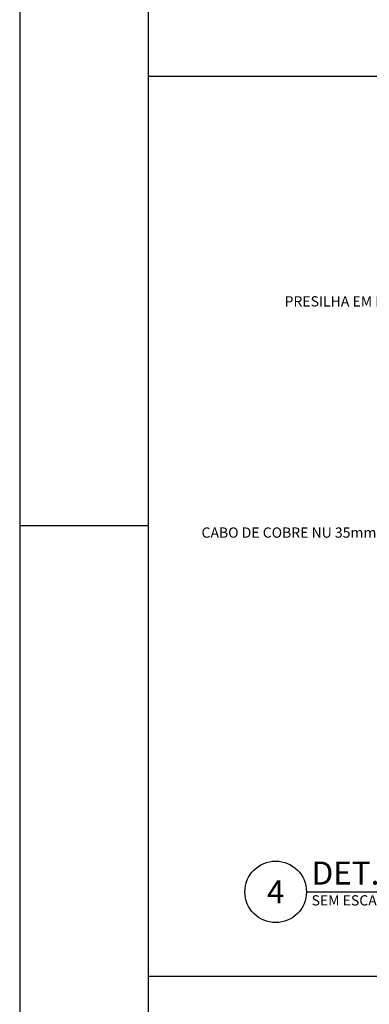
# Paper-space layout '2-EDA-DET-GER0-02' of a CAD drawing. Extents: x 324 to 1165, y -59 to 535.
# Drawn here: x 324 to 393, y 144 to 337 of the extents above; entities that cross this region are included whole.
import ezdxf
from ezdxf.enums import TextEntityAlignment as Align

# ---------------------------------------------------------------- set-up
doc = ezdxf.new("R2010")
doc.units = 0
doc.header["$LTSCALE"] = 0.1
doc.layers.get('0').update_dxf_attribs({"linetype": 'CONTINUOUS'})
for name, color, linetype in [('A-02', 2, 'CONTINUOUS'), ('C03', 3, 'CONTINUOUS'), ('Títulos', 2, 'CONTINUOUS')]:
    doc.layers.add(name, color=color, linetype=linetype)
doc.styles.add('80CL', font='ACENT.SHX', dxfattribs={"height": 2})
doc.styles.get("Standard").update_dxf_attribs({"font": 'ARIALUNI.TTF'})

# ---------------------------------------------------------------- blocks, each defined once
blk = doc.blocks.new('*U94')
blk.add_line((0.6, 0), (14.78, 0))
blk.add_circle((0, 0), 0.6)
at = {"color": 1}
for tag, height, p in [('NOMEDES', 0.45, (0.7, 0)), ('ESCDES', 0.2, (0.7, -0.329))]:
    blk.add_attdef(tag, text='', height=height, dxfattribs=at).set_placement(p, align=Align.BOTTOM_LEFT)
blk.add_attdef('NUMDES', text='', height=0.45, dxfattribs=at).set_placement((0, 0), align=Align.MIDDLE_CENTER)

psp = doc.layouts.new('2-EDA-DET-GER0-02')

# ---------------------------------------------------------------- linework, layer by layer
for p, q in [((324.46, 534.88), (324.46, -59.12)), ((324.46, 237.88), (349.46, 237.88))]:
    psp.add_line(p, q)
at = {"color": 6}
psp.add_line((349.46, 524.88), (349.46, -49.12), dxfattribs=at)
at = {"layer": 'A-02'}
for p, q in [((980.46, 325.54), (349.46, 325.54)), ((782.63, 149.88), (349.46, 149.88))]:
    psp.add_line(p, q, dxfattribs=at)

# ---------------------------------------------------------------- block references
at = {"layer": 'Títulos', "xscale": 10, "yscale": 10, "zscale": 10}
psp.add_blockref('*U94', (374.32, 166.43), dxfattribs=at).add_auto_attribs({'NUMDES': '4', 'NOMEDES': 'DET.FIXAÇÃO DO CABO NA TELHA CERÂMICA', 'ESCDES': 'SEM ESCALA'})

# ---------------------------------------------------------------- texts
at = {"layer": 'C03', "style": '80CL'}
for s, p in [('PRESILHA EM LATÃO ', (376.06, 280.64)), ('CABO DE COBRE NU 35mm²', (359.88, 235.53))]:
    psp.add_text(s, height=2, dxfattribs=at).set_placement(p)

doc.saveas('drawing.dxf')
